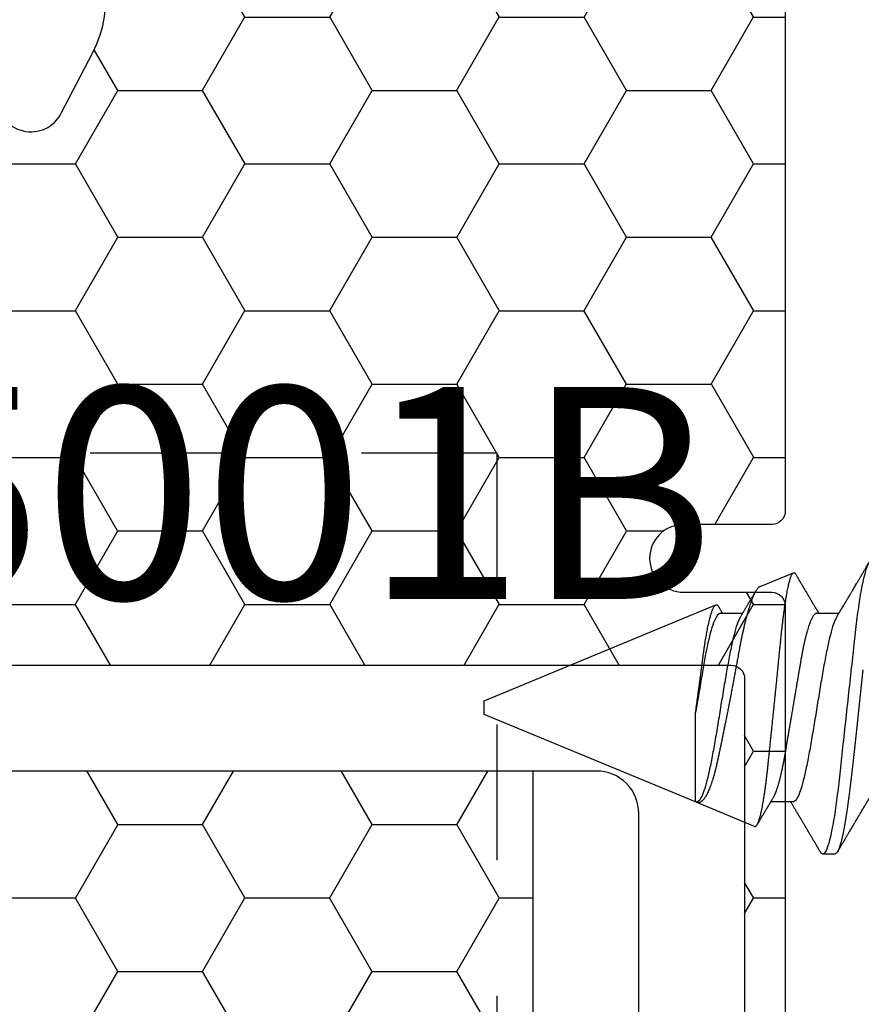
# Model space of a CAD drawing. Units: inches. Extents: x 0 to 298, y 0 to 50.
# Drawn here: x 8 to 9, y 19 to 20 of the extents above; entities that cross this region are included whole.
import ezdxf
from ezdxf import colors
from ezdxf.entities.mleader import LeaderData, LeaderLine
from ezdxf.enums import TextEntityAlignment as Align
from ezdxf.math import Vec2, Vec3

# ---------------------------------------------------------------- set-up
doc = ezdxf.new("R2010")
doc.units = ezdxf.units.IN
doc.header["$LTSCALE"] = 0.25
doc.header["$MEASUREMENT"] = 0
doc.linetypes.add('HIDDEN2', pattern=[0.1875, 0.125, -0.0625])
for name, color, linetype in [('Arcadia-Hidden', 1, 'HIDDEN2'), ('Arcadia-Profile', 6, 'Continuous'), ('Arcadia-Shade', 8, 'Continuous'), ('Arcadia-Text', 3, 'Continuous')]:
    doc.layers.add(name, color=color, linetype=linetype)
doc.styles.get("Standard").update_dxf_attribs({"font": 'ARIALN.TTF'})
pattern_1 = [(0, (-21.905945, -59.38041), (0.09375, 0.054126588), [0.0625, -0.125]), (120, (-21.905945, -59.38041), (-0.09375, 0.054126588), [0.0625, -0.125]), (60, (-21.905945, -59.38041), (2e-17, 0.108253175), [-0.125, 0.0625])]

# ---------------------------------------------------------------- blocks, each defined once
blk = doc.blocks.new('*U29')
at = {"layer": 'Arcadia-Profile'}
for p, q in [((0.54665, 0.08923), (0.522, 0.09944)), ((0.75, 0.005), (0.5793, 0.07571)), ((0.50475, 0.06957), (0.48844, 0.06957)), ((0.57575, 0.06957), (0.55944, 0.06957)), ((0.75, 0), (0.75, 0.005)), ((0.75, -0.005), (0.75, 0)), ((0.59411, -0.06957), (0.59411, -0.00361)), ((0.59412, -0.06957), (0.75, -0.005)), ((0.5225, -0.06957), (0.53881, -0.06957)), ((0.55065, -0.08758), (0.59359, -0.06979)), ((0.49144, -0.108), (0.50031, -0.108))]:
    blk.add_line(p, q, dxfattribs=at)
at = {"layer": 'Arcadia-Profile', "flags": 128}
blk.add_lwpolyline([(0.47073, 0.02795), (0.47221, 0.0141), (0.47369, 0), (0.47517, -0.0141), (0.47665, -0.02795), (0.47813, -0.04133), (0.4796, -0.054), (0.48108, -0.06575), (0.48256, -0.07637), (0.48404, -0.08568), (0.48552, -0.09353), (0.487, -0.09978), (0.48848, -0.10432), (0.48996, -0.10708), (0.49144, -0.108), (0.49144, -0.108)], dxfattribs=at)
at = {"layer": 'Arcadia-Profile'}
for points, knots in [([(0.46481, 0.108), (0.46609, 0.108), (0.46759, 0.10537), (0.47072, 0.09442), (0.47234, 0.08611), (0.4746, 0.07097), (0.47532, 0.06549), (0.47666, 0.05407), (0.47729, 0.04814), (0.4794, 0.02889), (0.48098, 0.01447), (0.48415, -0.01447), (0.48573, -0.02889), (0.48784, -0.04814), (0.48846, -0.05407), (0.48981, -0.06549), (0.49053, -0.07097), (0.49278, -0.08611), (0.49441, -0.09442), (0.49754, -0.10537), (0.49903, -0.108), (0.50031, -0.108)], [0, 0, 0, 0, 0.125, 0.125, 0.25, 0.25, 0.3125, 0.3125, 0.375, 0.375, 0.5, 0.5, 0.625, 0.625, 0.6875, 0.6875, 0.75, 0.75, 0.875, 0.875, 1, 1, 1, 1]), ([(0.49004, 0.06689), (0.48992, 0.06709), (0.48971, 0.06745), (0.48943, 0.06792), (0.4892, 0.0683), (0.48899, 0.06865), (0.48875, 0.06905), (0.48846, 0.06953), (0.48816, 0.07004), (0.48772, 0.07078), (0.48713, 0.07175), (0.48639, 0.073), (0.4856, 0.07432), (0.48495, 0.07541), (0.48446, 0.07623), (0.48416, 0.07673), (0.48391, 0.07716), (0.48369, 0.07753), (0.48344, 0.07794), (0.48313, 0.07847), (0.48276, 0.0791), (0.48236, 0.07977), (0.48195, 0.08045), (0.48157, 0.08109), (0.48122, 0.08169), (0.48092, 0.0822), (0.48062, 0.08271), (0.48028, 0.08327), (0.4799, 0.08392), (0.47948, 0.08463), (0.47904, 0.08537), (0.47865, 0.08603), (0.47835, 0.08654), (0.47814, 0.08689), (0.47798, 0.08717), (0.47783, 0.08741), (0.47767, 0.08768), (0.47748, 0.08801), (0.47725, 0.0884), (0.47653, 0.08961), (0.47574, 0.09096), (0.47487, 0.09243), (0.47438, 0.09326), (0.47388, 0.09411), (0.47337, 0.09498), (0.47284, 0.09587), (0.4724, 0.09663), (0.47205, 0.09722), (0.47181, 0.09762), (0.47161, 0.09797), (0.47141, 0.09831), (0.47108, 0.09887), (0.47061, 0.09967), (0.47006, 0.10061), (0.4695, 0.10156), (0.46892, 0.10255), (0.46826, 0.10368), (0.46751, 0.10495), (0.46698, 0.10585), (0.4667, 0.10632)], [0, 0, 0, 0, 0.015301, 0.027299, 0.03607, 0.044384, 0.053628, 0.067134, 0.080599, 0.092794, 0.123203, 0.154801, 0.188207, 0.223778, 0.237669, 0.251076, 0.261964, 0.270105, 0.279638, 0.292953, 0.310048, 0.327946, 0.343914, 0.361902, 0.376765, 0.389568, 0.400776, 0.415219, 0.432185, 0.450227, 0.469324, 0.48883, 0.499909, 0.508757, 0.515372, 0.520704, 0.527482, 0.535877, 0.54589, 0.557193, 0.627642, 0.648197, 0.669158, 0.69071, 0.712854, 0.73559, 0.758004, 0.77052, 0.780689, 0.78851, 0.796508, 0.80694, 0.830834, 0.857117, 0.878391, 0.903309, 0.931881, 0.96411, 1, 1, 1, 1]), ([(0.52034, 0.09831), (0.52029, 0.09822), (0.52012, 0.09794), (0.51979, 0.09736), (0.51934, 0.09661), (0.51888, 0.09583), (0.51848, 0.09514), (0.51813, 0.09456), (0.51783, 0.09405), (0.51754, 0.09355), (0.51723, 0.09302), (0.51688, 0.09243), (0.5165, 0.09178), (0.51609, 0.09109), (0.51569, 0.09041), (0.51532, 0.08979), (0.51501, 0.08927), (0.51474, 0.0888), (0.51446, 0.08833), (0.51414, 0.08778), (0.51374, 0.08712), (0.51329, 0.08635), (0.51275, 0.08543), (0.51214, 0.08441), (0.51149, 0.0833), (0.51084, 0.08221), (0.51023, 0.08118), (0.50968, 0.08025), (0.50923, 0.07949), (0.50884, 0.07884), (0.50849, 0.07824), (0.50809, 0.07757), (0.50764, 0.07682), (0.50717, 0.07603), (0.5067, 0.07525), (0.50626, 0.07451), (0.50585, 0.07382), (0.50547, 0.07318), (0.50513, 0.07261), (0.50483, 0.07211), (0.50458, 0.07169), (0.50437, 0.07134), (0.50419, 0.07103), (0.50398, 0.07069), (0.50373, 0.07027), (0.5035, 0.06989), (0.50336, 0.06964), (0.50331, 0.06957)], [0, 0, 0, 0, 0.008887, 0.029383, 0.059649, 0.08702, 0.111496, 0.130907, 0.148013, 0.164428, 0.182869, 0.203379, 0.225959, 0.250606, 0.27528, 0.296694, 0.314804, 0.330203, 0.34499, 0.364096, 0.387336, 0.41471, 0.443998, 0.482788, 0.521429, 0.559921, 0.596373, 0.628748, 0.657055, 0.675864, 0.696555, 0.71961, 0.746137, 0.775072, 0.802533, 0.828227, 0.852187, 0.874453, 0.894723, 0.912213, 0.926895, 0.938774, 0.948667, 0.959657, 0.97448, 0.99236, 1, 1, 1, 1]), ([(0.52179, 0.0995), (0.52167, 0.0995), (0.52144, 0.09949), (0.52107, 0.09926), (0.52071, 0.09889), (0.52046, 0.0985), (0.52034, 0.0983)], [0, 0, 0, 0, 0.2507667, 0.5032523, 0.755738, 1, 1, 1, 1]), ([(0.55065, -0.08758), (0.55055, -0.08761), (0.55035, -0.08767), (0.55005, -0.08762), (0.54975, -0.08748), (0.54944, -0.08722), (0.54912, -0.08685), (0.5488, -0.08638), (0.54847, -0.08579), (0.54812, -0.08505), (0.54775, -0.08414), (0.54736, -0.08303), (0.54696, -0.08176), (0.54656, -0.08034), (0.54615, -0.07876), (0.54574, -0.07702), (0.54533, -0.07512), (0.54493, -0.07311), (0.54453, -0.07098), (0.54414, -0.06874), (0.54376, -0.06638), (0.54337, -0.06387), (0.54298, -0.06122), (0.5426, -0.05844), (0.54222, -0.05553), (0.54186, -0.05254), (0.5415, -0.0495), (0.54116, -0.04639), (0.54082, -0.0432), (0.54047, -0.0399), (0.54011, -0.0365), (0.53974, -0.03301), (0.53937, -0.02945), (0.53899, -0.02583), (0.53861, -0.02216), (0.53822, -0.01844), (0.53783, -0.01467), (0.53743, -0.01084), (0.53703, -0.00696), (0.53663, -0.00302), (0.53622, 0.00094), (0.53582, 0.00489), (0.53543, 0.0088), (0.53503, 0.01269), (0.53464, 0.01658), (0.53425, 0.02048), (0.53386, 0.02437), (0.53347, 0.02827), (0.53309, 0.03213), (0.53271, 0.03591), (0.53235, 0.03958), (0.532, 0.04316), (0.53165, 0.04667), (0.53131, 0.05014), (0.53096, 0.05356), (0.53059, 0.05692), (0.53023, 0.06019), (0.52985, 0.06336), (0.52947, 0.06642), (0.52909, 0.06936), (0.52871, 0.0722), (0.52832, 0.07494), (0.52792, 0.07757), (0.52752, 0.0801), (0.52712, 0.08249), (0.52672, 0.08474), (0.52632, 0.08682), (0.52592, 0.08875), (0.52553, 0.09054), (0.52513, 0.09219), (0.52474, 0.09368), (0.52439, 0.09487), (0.52408, 0.09581), (0.52382, 0.09654), (0.52353, 0.09728), (0.5232, 0.098), (0.52284, 0.09863), (0.52249, 0.09909), (0.52221, 0.09936), (0.52204, 0.09941), (0.522, 0.09942)], [0, 0, 0, 0, 0.0105053, 0.0210107, 0.0315661, 0.0421215, 0.0528322, 0.0635428, 0.0743064, 0.0850701, 0.0977369, 0.1104037, 0.1231582, 0.1359128, 0.1489439, 0.1619751, 0.1751018, 0.1882285, 0.2009147, 0.2136009, 0.2263753, 0.2391498, 0.2522027, 0.2652556, 0.278405, 0.2915543, 0.3042253, 0.3168962, 0.3296528, 0.3424094, 0.3554261, 0.3684427, 0.381547, 0.3946512, 0.4077156, 0.4207799, 0.4339327, 0.4470855, 0.4605167, 0.4739479, 0.4874752, 0.5010025, 0.5142372, 0.5274719, 0.5407985, 0.5541251, 0.5677421, 0.581359, 0.5950763, 0.6087937, 0.6220186, 0.6352436, 0.6485602, 0.661877, 0.6754703, 0.6890637, 0.7027491, 0.7164346, 0.7299702, 0.7435058, 0.757132, 0.7707583, 0.78467, 0.7985816, 0.8125917, 0.8266018, 0.8403847, 0.8541675, 0.8680461, 0.8819247, 0.8961054, 0.9102861, 0.9198093, 0.9293344, 0.9388576, 0.952636, 0.9664144, 0.9802888, 0.9941632, 1, 1, 1, 1]), ([(0.54665, 0.08923), (0.54667, 0.08922), (0.54682, 0.08917), (0.54711, 0.089), (0.54759, 0.08866), (0.54813, 0.08814), (0.54875, 0.08739), (0.54938, 0.08648), (0.54996, 0.08551), (0.55048, 0.08455), (0.55093, 0.08364), (0.55139, 0.08265), (0.55185, 0.08159), (0.55232, 0.08045), (0.55284, 0.07909), (0.55343, 0.07748), (0.55407, 0.07559), (0.55472, 0.07356), (0.55538, 0.07138), (0.55605, 0.06907), (0.55672, 0.06662), (0.55739, 0.06404), (0.55805, 0.06136), (0.55869, 0.05861), (0.55933, 0.05578), (0.55997, 0.05286), (0.5606, 0.04981), (0.56122, 0.04665), (0.56177, 0.04375), (0.56225, 0.04115), (0.56266, 0.03888), (0.56313, 0.03626), (0.56368, 0.03327), (0.5643, 0.02989), (0.56494, 0.02645), (0.56559, 0.02294), (0.56626, 0.01936), (0.56695, 0.01572), (0.56765, 0.01205), (0.56833, 0.00848), (0.569, 0.00503), (0.56965, 0.0017), (0.5703, -0.00163), (0.57096, -0.00499), (0.57162, -0.00834), (0.57229, -0.0117), (0.57296, -0.01503), (0.57362, -0.0183), (0.57427, -0.02149), (0.57491, -0.02461), (0.57555, -0.02768), (0.57618, -0.03071), (0.57681, -0.03371), (0.57743, -0.03666), (0.57804, -0.03953), (0.57866, -0.04227), (0.57928, -0.04486), (0.57991, -0.04731), (0.58055, -0.04966), (0.58121, -0.05193), (0.58188, -0.0541), (0.58257, -0.05616), (0.58327, -0.05811), (0.58396, -0.05986), (0.58463, -0.06143), (0.58528, -0.06283), (0.58593, -0.06412), (0.58659, -0.0653), (0.58725, -0.06636), (0.58793, -0.0673), (0.5886, -0.06811), (0.58927, -0.0688), (0.58995, -0.06935), (0.59064, -0.06977), (0.59132, -0.07004), (0.59199, -0.07015), (0.59266, -0.07013), (0.59309, -0.06998), (0.59331, -0.0699)], [0, 0, 0, 0, 0.001403, 0.01205, 0.022695, 0.037865, 0.053035, 0.068324, 0.083614, 0.094057, 0.104503, 0.114947, 0.125477, 0.13601, 0.14654, 0.160855, 0.175171, 0.189585, 0.203999, 0.218724, 0.233449, 0.24828, 0.263112, 0.277492, 0.291872, 0.306352, 0.320832, 0.335631, 0.350431, 0.360372, 0.370316, 0.380258, 0.39441, 0.408562, 0.422826, 0.437091, 0.45171, 0.466329, 0.481071, 0.495812, 0.509108, 0.522403, 0.53579, 0.549177, 0.562852, 0.576526, 0.590301, 0.604075, 0.617441, 0.630808, 0.644267, 0.657727, 0.671484, 0.685241, 0.699105, 0.712968, 0.726096, 0.739223, 0.752456, 0.765689, 0.779255, 0.79282, 0.8065, 0.820179, 0.832461, 0.844742, 0.857107, 0.869472, 0.882103, 0.894734, 0.907456, 0.920178, 0.933359, 0.946547, 0.959728, 0.97315, 0.986578, 1, 1, 1, 1]), ([(0.56104, 0.06689), (0.56088, 0.06716), (0.56059, 0.06766), (0.56017, 0.06834), (0.55983, 0.06891), (0.55957, 0.06936), (0.55937, 0.06968), (0.55924, 0.0699), (0.55914, 0.07007), (0.55905, 0.07022), (0.55894, 0.0704), (0.55882, 0.0706), (0.5586, 0.07097), (0.55829, 0.07148), (0.55788, 0.07217), (0.55747, 0.07286), (0.55703, 0.0736), (0.55659, 0.07434), (0.55613, 0.0751), (0.5557, 0.07584), (0.55528, 0.07654), (0.55489, 0.07719), (0.55454, 0.07778), (0.5542, 0.07835), (0.55385, 0.07894), (0.55348, 0.07957), (0.55307, 0.08026), (0.5526, 0.08105), (0.55206, 0.08197), (0.55143, 0.08302), (0.55088, 0.08394), (0.55045, 0.08467), (0.55018, 0.08513), (0.54996, 0.08551), (0.54982, 0.08574), (0.54977, 0.08583)], [0, 0, 0, 0, 0.042348, 0.078642, 0.108875, 0.133038, 0.148688, 0.160019, 0.16756, 0.175518, 0.184801, 0.195412, 0.207351, 0.24304, 0.27744, 0.315839, 0.352707, 0.394084, 0.433934, 0.472834, 0.51054, 0.54531, 0.575609, 0.603087, 0.635918, 0.668799, 0.704607, 0.745709, 0.792428, 0.850054, 0.91288, 0.939002, 0.964651, 0.985268, 1, 1, 1, 1]), ([(0.57707, 0.07419), (0.57669, 0.07355), (0.57587, 0.07218), (0.57495, 0.07064), (0.57441, 0.06974), (0.57431, 0.06957)], [0, 0, 0, 0, 0.416715, 0.890464, 1, 1, 1, 1]), ([(0.59411, -0.00361), (0.59397, -0.00259), (0.59369, -0.00055), (0.59327, 0.00254), (0.59285, 0.00563), (0.59243, 0.00875), (0.59201, 0.01189), (0.59158, 0.01505), (0.59116, 0.01819), (0.59076, 0.02122), (0.59038, 0.02412), (0.59001, 0.0269), (0.58965, 0.02964), (0.5893, 0.03237), (0.58895, 0.03506), (0.5886, 0.03773), (0.58825, 0.04034), (0.58789, 0.04287), (0.58752, 0.04532), (0.58715, 0.04769), (0.58678, 0.04999), (0.5864, 0.05223), (0.58602, 0.0544), (0.58563, 0.0565), (0.58523, 0.05852), (0.58484, 0.06044), (0.58444, 0.06226), (0.58404, 0.06399), (0.58364, 0.06561), (0.58324, 0.06714), (0.58284, 0.06856), (0.58244, 0.06987), (0.58204, 0.07105), (0.58165, 0.0721), (0.58126, 0.07301), (0.58089, 0.07379), (0.58052, 0.07445), (0.58016, 0.07498), (0.5798, 0.07538), (0.57945, 0.07566), (0.5791, 0.07579), (0.57875, 0.0758), (0.57839, 0.07567), (0.57803, 0.07543), (0.57767, 0.07506), (0.57735, 0.07464), (0.57715, 0.07431), (0.57708, 0.07418)], [0, 0, 0, 0, 0.022442, 0.044884, 0.0675, 0.090116, 0.113286, 0.136455, 0.159817, 0.183179, 0.204409, 0.225638, 0.247016, 0.268393, 0.29023, 0.312067, 0.334054, 0.356041, 0.377608, 0.399174, 0.420879, 0.442584, 0.464726, 0.486868, 0.509159, 0.531451, 0.553844, 0.576237, 0.598785, 0.621334, 0.644372, 0.66741, 0.690618, 0.713826, 0.736228, 0.75863, 0.781188, 0.803746, 0.826795, 0.849844, 0.873059, 0.896274, 0.918844, 0.941414, 0.964127, 0.986841, 1, 1, 1, 1]), ([(0.49014, 0.06659), (0.49057, 0.06589), (0.49175, 0.06401), (0.49366, 0.05814), (0.49588, 0.04953), (0.49809, 0.03889), (0.50031, 0.0268), (0.50253, 0.01366), (0.50475, 0), (0.50697, -0.01366), (0.50919, -0.0268), (0.51141, -0.0389), (0.51363, -0.04951), (0.51584, -0.05823), (0.51806, -0.06466), (0.52028, -0.06879), (0.52176, -0.06931), (0.5225, -0.06957)], [0, 0, 0, 0, 0.0400762, 0.1086422, 0.1772082, 0.2457742, 0.3143401, 0.3829061, 0.4514721, 0.5200381, 0.5886041, 0.6571701, 0.7257361, 0.7943021, 0.862868, 0.931434, 1, 1, 1, 1]), ([(0.50475, 0.06957), (0.50491, 0.06956), (0.50524, 0.06952), (0.50575, 0.06928), (0.50628, 0.06888), (0.50682, 0.06831), (0.50737, 0.06758), (0.50793, 0.06668), (0.5085, 0.06563), (0.50907, 0.06441), (0.50966, 0.06302), (0.51025, 0.06146), (0.51085, 0.05974), (0.51144, 0.05786), (0.51204, 0.05583), (0.51263, 0.05368), (0.51321, 0.05139), (0.51378, 0.049), (0.51434, 0.0465), (0.51489, 0.04391), (0.51542, 0.04124), (0.51593, 0.0385), (0.51643, 0.03571), (0.51691, 0.03287), (0.5174, 0.02996), (0.51792, 0.02696), (0.51845, 0.02384), (0.51899, 0.02062), (0.51956, 0.0173), (0.52013, 0.01392), (0.52072, 0.01049), (0.52131, 0.00701), (0.5219, 0.00351), (0.5225, 0), (0.5231, -0.00351), (0.52369, -0.007), (0.52428, -0.01046), (0.52486, -0.01389), (0.52543, -0.01724), (0.52599, -0.02052), (0.52653, -0.0237), (0.52706, -0.0268), (0.52757, -0.02983), (0.52808, -0.03278), (0.52856, -0.03566), (0.52906, -0.03847), (0.52958, -0.04122), (0.53011, -0.0439), (0.53066, -0.04649), (0.53122, -0.04899), (0.53179, -0.05139), (0.53237, -0.05367), (0.53296, -0.05582), (0.53355, -0.05784), (0.53414, -0.0597), (0.53473, -0.06141), (0.53532, -0.06295), (0.5359, -0.06434), (0.53648, -0.06557), (0.53691, -0.06641), (0.53716, -0.0668), (0.53721, -0.06688)], [0, 0, 0, 0, 0.016493, 0.033187, 0.050066, 0.067111, 0.084303, 0.101313, 0.118425, 0.13562, 0.152875, 0.170522, 0.188185, 0.205841, 0.223467, 0.241037, 0.258531, 0.275924, 0.293159, 0.310253, 0.327185, 0.343939, 0.360498, 0.376651, 0.392981, 0.409496, 0.426177, 0.443352, 0.460663, 0.47809, 0.495609, 0.513199, 0.530836, 0.548497, 0.566119, 0.583718, 0.601269, 0.618751, 0.63614, 0.653108, 0.669946, 0.686635, 0.703158, 0.71983, 0.736316, 0.752908, 0.769697, 0.786666, 0.803796, 0.821069, 0.838424, 0.855879, 0.873411, 0.890998, 0.908615, 0.925926, 0.943221, 0.960478, 0.977676, 0.995142, 1, 1, 1, 1]), ([(0.56114, 0.0666), (0.56157, 0.0659), (0.56274, 0.06402), (0.56466, 0.05815), (0.56688, 0.04953), (0.56909, 0.03889), (0.57131, 0.0268), (0.57353, 0.01366), (0.57575, 0), (0.57797, -0.01366), (0.58019, -0.0268), (0.58241, -0.0389), (0.58463, -0.04951), (0.58684, -0.05823), (0.58906, -0.06466), (0.59128, -0.06879), (0.59276, -0.06931), (0.5935, -0.06957)], [0, 0, 0, 0, 0.040234, 0.108788, 0.177343, 0.245898, 0.314453, 0.383007, 0.451562, 0.520117, 0.588672, 0.657226, 0.725781, 0.794336, 0.862891, 0.931445, 1, 1, 1, 1]), ([(0.57575, 0.06957), (0.57707, 0.06957), (0.57862, 0.06776), (0.58186, 0.06025), (0.58354, 0.05455), (0.58584, 0.04427), (0.58657, 0.04056), (0.58793, 0.03287), (0.5886, 0.02881), (0.59082, 0.01573), (0.59248, 0.00599), (0.59411, -0.00361)], [0, 0, 0, 0, 0.25, 0.25, 0.5, 0.5, 0.625, 0.625, 0.75, 0.75, 1, 1, 1, 1]), ([(0.46621, -0.06689), (0.46633, -0.06709), (0.46654, -0.06745), (0.46682, -0.06792), (0.46705, -0.0683), (0.46726, -0.06865), (0.4675, -0.06905), (0.46779, -0.06953), (0.46809, -0.07004), (0.46853, -0.07078), (0.46912, -0.07175), (0.46986, -0.073), (0.47065, -0.07432), (0.4713, -0.07541), (0.47179, -0.07623), (0.47209, -0.07673), (0.47234, -0.07716), (0.47256, -0.07753), (0.47281, -0.07794), (0.47312, -0.07847), (0.47349, -0.0791), (0.47389, -0.07977), (0.4743, -0.08045), (0.47468, -0.08109), (0.47503, -0.08169), (0.47533, -0.0822), (0.47563, -0.08271), (0.47597, -0.08327), (0.47635, -0.08392), (0.47677, -0.08463), (0.47721, -0.08537), (0.4776, -0.08603), (0.4779, -0.08654), (0.47811, -0.08689), (0.47827, -0.08717), (0.47842, -0.08741), (0.47858, -0.08768), (0.47877, -0.08801), (0.479, -0.0884), (0.47972, -0.08961), (0.48051, -0.09096), (0.48138, -0.09243), (0.48187, -0.09327), (0.48237, -0.09412), (0.48289, -0.09499), (0.48341, -0.09587), (0.48385, -0.09663), (0.4842, -0.09722), (0.48444, -0.09763), (0.48464, -0.09797), (0.48484, -0.09831), (0.48517, -0.09887), (0.48564, -0.09967), (0.48619, -0.10061), (0.48675, -0.10156), (0.48733, -0.10255), (0.48799, -0.10368), (0.48874, -0.10495), (0.48927, -0.10585), (0.48955, -0.10632)], [0, 0, 0, 0, 0.0153, 0.027298, 0.036069, 0.044383, 0.053628, 0.067134, 0.080598, 0.092793, 0.123201, 0.154799, 0.188204, 0.223776, 0.237667, 0.251073, 0.261962, 0.270102, 0.279636, 0.292949, 0.310045, 0.327942, 0.34391, 0.361899, 0.376761, 0.389564, 0.400772, 0.415215, 0.43218, 0.450222, 0.469319, 0.488825, 0.499904, 0.508752, 0.515367, 0.520699, 0.527477, 0.535872, 0.545884, 0.557189, 0.627709, 0.648309, 0.669299, 0.690858, 0.712986, 0.735686, 0.758051, 0.770542, 0.780695, 0.788512, 0.79651, 0.806942, 0.830835, 0.857119, 0.878392, 0.903309, 0.931881, 0.964111, 1, 1, 1, 1]), ([(0.50249, -0.10583), (0.50258, -0.10568), (0.50282, -0.10527), (0.50319, -0.10464), (0.50357, -0.10399), (0.50387, -0.10348), (0.50408, -0.10312), (0.50423, -0.10286), (0.50436, -0.10265), (0.50449, -0.10243), (0.50468, -0.10211), (0.50493, -0.10167), (0.50527, -0.1011), (0.50565, -0.10044), (0.50628, -0.09938), (0.50715, -0.09791), (0.50826, -0.09602), (0.50915, -0.09451), (0.50979, -0.09342), (0.51016, -0.09279), (0.51048, -0.09224), (0.51075, -0.09178), (0.51097, -0.09142), (0.51112, -0.09115), (0.51125, -0.09094), (0.51139, -0.09071), (0.51158, -0.09038), (0.51196, -0.08973), (0.51251, -0.0888), (0.5132, -0.08764), (0.51385, -0.08653), (0.51447, -0.08548), (0.51505, -0.08451), (0.51557, -0.08362), (0.51605, -0.08281), (0.51646, -0.08212), (0.5168, -0.08156), (0.51703, -0.08116), (0.51724, -0.08081), (0.51747, -0.08042), (0.51777, -0.07993), (0.51808, -0.07939), (0.51841, -0.07884), (0.51874, -0.07829), (0.51904, -0.07778), (0.51935, -0.07727), (0.51969, -0.07669), (0.52011, -0.07598), (0.5206, -0.07516), (0.52111, -0.07431), (0.52158, -0.07351), (0.52201, -0.0728), (0.5224, -0.07213), (0.5228, -0.07147), (0.52312, -0.07094), (0.52335, -0.07055), (0.52353, -0.07025), (0.52373, -0.06991), (0.52387, -0.06968), (0.52394, -0.06957)], [0, 0, 0, 0, 0.012379, 0.034212, 0.052073, 0.065963, 0.075884, 0.081896, 0.08728, 0.093337, 0.100067, 0.113759, 0.129597, 0.147578, 0.167552, 0.217367, 0.269341, 0.323471, 0.34214, 0.359674, 0.374842, 0.387646, 0.398086, 0.404631, 0.409718, 0.415191, 0.424197, 0.43679, 0.469217, 0.501103, 0.532201, 0.561458, 0.587843, 0.612463, 0.635278, 0.654714, 0.670122, 0.681512, 0.688016, 0.698875, 0.71386, 0.729026, 0.743065, 0.759746, 0.774077, 0.785842, 0.802102, 0.821939, 0.844663, 0.869959, 0.892555, 0.910571, 0.928768, 0.947997, 0.965751, 0.972284, 0.980621, 0.991031, 1, 1, 1, 1]), ([(0.53721, -0.06689), (0.53737, -0.06716), (0.53766, -0.06765), (0.53808, -0.06834), (0.53842, -0.06891), (0.53868, -0.06936), (0.53888, -0.06968), (0.53901, -0.0699), (0.53911, -0.07007), (0.5392, -0.07022), (0.53931, -0.0704), (0.53943, -0.07061), (0.53966, -0.07099), (0.53999, -0.07155), (0.54039, -0.07221), (0.54073, -0.07278), (0.541, -0.07323), (0.54123, -0.07361), (0.54145, -0.07398), (0.54174, -0.07447), (0.5421, -0.07508), (0.54253, -0.0758), (0.54296, -0.07652), (0.54336, -0.07718), (0.54371, -0.07778), (0.54406, -0.07837), (0.54443, -0.07898), (0.54483, -0.07967), (0.54528, -0.08042), (0.54579, -0.08128), (0.54627, -0.08209), (0.54669, -0.0828), (0.54704, -0.08339), (0.54737, -0.08396), (0.5477, -0.08451), (0.54802, -0.08504), (0.54829, -0.08551), (0.54852, -0.08589), (0.54866, -0.08613), (0.54873, -0.08625), (0.54874, -0.08627)], [0, 0, 0, 0, 0.041401, 0.076885, 0.106444, 0.130072, 0.145379, 0.156463, 0.163846, 0.171688, 0.180891, 0.191458, 0.203388, 0.240061, 0.277921, 0.30533, 0.328963, 0.347507, 0.364971, 0.38587, 0.422388, 0.460004, 0.497815, 0.532948, 0.562974, 0.590141, 0.623639, 0.658267, 0.696633, 0.740767, 0.790857, 0.821401, 0.851619, 0.881052, 0.909709, 0.9376, 0.962747, 0.982162, 0.996655, 1, 1, 1, 1]), ([(0.50134, -0.10749), (0.50146, -0.10733), (0.50172, -0.10702), (0.50211, -0.10647), (0.50236, -0.10604), (0.50249, -0.10583)], [0, 0, 0, 0, 0.33878, 0.677625, 1, 1, 1, 1])]:
    blk.add_open_spline(points, degree=3, knots=knots, dxfattribs=at)
blk.add_open_spline([(0.50031, -0.108), (0.50064, -0.108), (0.50098, -0.10783), (0.50134, -0.10749)], degree=3, dxfattribs=at)

msp = doc.modelspace()

# ---------------------------------------------------------------- hatches: boundary and pattern name
at = {"layer": 'Arcadia-Shade', "lineweight": -3}
h = msp.add_hatch(dxfattribs=at)
h.set_pattern_fill('HONEY', color=256, scale=0.5)
h.set_pattern_definition(pattern_1)
h.paths.add_polyline_path([(8.49247, 19.71333, -0.414214), (8.48247, 19.70333), (8.41747, 19.70333, 1), (8.41747, 19.65333), (8.48247, 19.65333, -0.414214), (8.49247, 19.64333), (8.49247, 18.61833, -0.414213), (8.48247, 18.60833), (8.48247, 18.63083), (7.48247, 18.63083), (7.48247, 18.13083), (7.91137, 18.13083), (7.91137, 18.00583), (5.89837, 18.00583), (5.89837, 18.13083), (6.3275, 18.13083), (6.3275, 18.25583), (6.3275, 18.63083), (5.3275, 18.63083), (5.3275, 18.60833, -0.414213), (5.3175, 18.61833), (5.3175, 19.64333, -0.414214), (5.3275, 19.65333), (5.3925, 19.65333, 1), (5.3925, 19.70333), (5.3275, 19.70333, -0.414214), (5.3175, 19.71333), (5.3175, 20.12083, -0.414214), (5.3275, 20.13083), (5.81585, 20.13083), (5.83028, 20.13083, 0.26654), (5.82775, 20.05123), (5.85103, 20.00658, 0.790644), (5.89837, 20.01781), (5.89837, 20.25583), (7.91137, 20.25583), (7.91137, 20.13083), (7.99412, 20.13083), (8.48247, 20.13083, -0.414214), (8.49247, 20.12083)])
h.paths.add_polyline_path([(7.32148, 20.01058), (7.22446, 20.01058, -0.400875), (7.21247, 20.02203, 0.302768), (7.20722, 20.02918), (7.17448, 20.04109, 0.493145), (7.16378, 20.03427), (7.15351, 19.91695, 0.961852), (7.16937, 19.91494, -0.270495), (7.17453, 19.92114), (7.23617, 19.94358, -0.843039), (7.25948, 19.93958), (7.25948, 19.90941, 0.414214), (7.24767, 19.92122), (7.23207, 19.92122, 0.131652), (7.22813, 19.92016), (7.16897, 19.88601, -0.155993), (7.16428, 19.88499, -0.210436), (7.12551, 19.90669), (7.06259, 19.99019, 0.235469), (7.03114, 20.00587), (6.82783, 20.00587), (6.76876, 20.00587, 0.235469), (6.73732, 19.99019), (6.6744, 19.90669, -0.210436), (6.63563, 19.88499, -0.155993), (6.63094, 19.88601), (6.57178, 19.92016, 0.131652), (6.56784, 19.92122), (6.55224, 19.92122, 0.385304), (6.54048, 19.91058), (6.54048, 19.93958, -0.843039), (6.5638, 19.94358), (6.62544, 19.92114, -0.270495), (6.63059, 19.91494, 0.961852), (6.64645, 19.91695), (6.63619, 20.03427, 0.493145), (6.62548, 20.04109), (6.59275, 20.02918, 0.302768), (6.58749, 20.02203, -0.400875), (6.5755, 20.01058), (6.47848, 20.01058, 0.414214), (6.46248, 19.99458), (6.46248, 19.63058, -0.414214), (6.43148, 19.59958), (5.34748, 19.59958, 0.414214), (5.33748, 19.58958), (5.33748, 19.28708), (5.35748, 19.28708, 0.414214), (5.34748, 19.27708), (5.34748, 18.67208, 0.414214), (5.35748, 18.66208), (6.44148, 18.66208, -0.414214), (6.47248, 18.63108), (6.47248, 18.59268, -1), (6.47248, 18.57268), (6.47248, 18.49268, -1), (6.47248, 18.47268), (6.47248, 18.26708, 0.414214), (6.48848, 18.25108), (6.5855, 18.25108, -0.400875), (6.59749, 18.23962, 0.302768), (6.60275, 18.23247), (6.63548, 18.22056, 0.493145), (6.64619, 18.22738), (6.65645, 18.3447, 0.961852), (6.64059, 18.34671, -0.270495), (6.63544, 18.34051), (6.5738, 18.31808, -0.843039), (6.55048, 18.32208), (6.55048, 18.35107, 0.385304), (6.56224, 18.34043), (6.57784, 18.34043, 0.131652), (6.58178, 18.34149), (6.64094, 18.37564, -0.155993), (6.64563, 18.37666, -0.210436), (6.6844, 18.35497), (6.74732, 18.27146, 0.235469), (6.77876, 18.25579), (6.83783, 18.25579), (7.04114, 18.25579, 0.235469), (7.07259, 18.27146), (7.13551, 18.35497, -0.210436), (7.17428, 18.37666, -0.155993), (7.17897, 18.37564), (7.23813, 18.34149, 0.131652), (7.24207, 18.34043), (7.25767, 18.34043, 0.414214), (7.26948, 18.35224), (7.26948, 18.32208, -0.843039), (7.24617, 18.31808), (7.18453, 18.34051, -0.270495), (7.17937, 18.34671, 0.961852), (7.16351, 18.3447), (7.17378, 18.22738, 0.493145), (7.18448, 18.22056), (7.21722, 18.23247, 0.302768), (7.22247, 18.23962, -0.400875), (7.23446, 18.25108), (7.33148, 18.25108, 0.414214), (7.34748, 18.26708), (7.34748, 18.63108, -0.414214), (7.37848, 18.66208), (8.46248, 18.66208, 0.414214), (8.47248, 18.67208), (8.47248, 18.97458), (8.45248, 18.97458, 0.414214), (8.46248, 18.98458), (8.46248, 19.58958, 0.414214), (8.45248, 19.59958), (7.36848, 19.59958, -0.414214), (7.33748, 19.63058), (7.33748, 19.99458, 0.414214)], flags=16)
h.paths.add_polyline_path([(7.24767, 19.53873), (7.23207, 19.53873, 0.131652), (7.22813, 19.53767), (7.1685, 19.50325, -0.115574), (7.16507, 19.50221, 0.225924), (7.07632, 19.45283), (7.03364, 19.39619, -0.22958), (6.76627, 19.39619), (6.72358, 19.45283, 0.225924), (6.63484, 19.50221, -0.115574), (6.6314, 19.50325), (6.57178, 19.53767, 0.131652), (6.56784, 19.53873), (6.55224, 19.53873, 0.414214), (6.54042, 19.52691), (6.54042, 19.49148, 0.414214), (6.55224, 19.47967), (6.55697, 19.47967, -1.809163), (6.55697, 19.43833), (6.55224, 19.43833, 0.414214), (6.54042, 19.42652), (6.54042, 19.39109, 0.414214), (6.55224, 19.37928), (6.56784, 19.37928, 0.131652), (6.57178, 19.38033), (6.63094, 19.41449, -0.155993), (6.63563, 19.41551, -0.210436), (6.6744, 19.39381), (6.73732, 19.31031, 0.235469), (6.76876, 19.29463), (6.82783, 19.29463), (7.03114, 19.29463, 0.235469), (7.06259, 19.31031), (7.12551, 19.39381, -0.210436), (7.16428, 19.41551, -0.155993), (7.16897, 19.41449), (7.22813, 19.38033, 0.131652), (7.23207, 19.37928), (7.24767, 19.37928, 0.414214), (7.25948, 19.39109), (7.25948, 19.42652, 0.414214), (7.24767, 19.43833), (7.24294, 19.43833, -1.809163), (7.24294, 19.47967), (7.24767, 19.47967, 0.414214), (7.25948, 19.49148), (7.25948, 19.52691, 0.414214)], flags=0)
h.paths.add_polyline_path([(7.04114, 18.96702), (6.83783, 18.96702), (6.77876, 18.96702, 0.235469), (6.74732, 18.95134), (6.6844, 18.86784, -0.210436), (6.64563, 18.84614, -0.155993), (6.64094, 18.84716), (6.58178, 18.88132, 0.131652), (6.57784, 18.88237), (6.56224, 18.88237, 0.414214), (6.55042, 18.87056), (6.55042, 18.83513, 0.414214), (6.56224, 18.82332), (6.56697, 18.82332, -1.809163), (6.56697, 18.78198), (6.56224, 18.78198, 0.414214), (6.55042, 18.77017), (6.55042, 18.73474, 0.414214), (6.56224, 18.72293), (6.57784, 18.72293, 0.131652), (6.58178, 18.72398), (6.6414, 18.7584, -0.115574), (6.64484, 18.75944, 0.225924), (6.73358, 18.80882), (6.77627, 18.86546, -0.22958), (7.04364, 18.86546), (7.08632, 18.80882, 0.225924), (7.17507, 18.75944, -0.115574), (7.1785, 18.7584), (7.23813, 18.72398, 0.131652), (7.24207, 18.72293), (7.25767, 18.72293, 0.414214), (7.26948, 18.73474), (7.26948, 18.77017, 0.414214), (7.25767, 18.78198), (7.25294, 18.78198, -1.809163), (7.25294, 18.82332), (7.25767, 18.82332, 0.414214), (7.26948, 18.83513), (7.26948, 18.87056, 0.414214), (7.25767, 18.88237), (7.24207, 18.88237, 0.131652), (7.23813, 18.88132), (7.17897, 18.84716, -0.155993), (7.17428, 18.84614, -0.210436), (7.13551, 18.86784), (7.07259, 18.95134, 0.235469)], flags=0)
h.paths.add_polyline_path([(7.98199, 20.05123), (7.95871, 20.00658, -0.790644), (7.91137, 20.01781), (7.91137, 20.13083), (7.97946, 20.13083, -0.26654)], flags=16)
h.paths.add_polyline_path([(5.39247, 19.86148), (6.44899, 19.86148), (6.44899, 19.61887), (5.39247, 19.61887)], flags=24)
h.paths.add_polyline_path([(7.35113, 19.86148), (8.40733, 19.86148), (8.40733, 19.61887), (7.35113, 19.61887)], flags=24)
h = msp.add_hatch(dxfattribs=at)
h.set_pattern_fill('HONEY', color=256, scale=0.5)
h.set_pattern_definition(pattern_1)
h.paths.add_polyline_path([(8.30648, 18.90658, 0.414214), (8.31648, 18.89658), (8.36323, 18.89658, -0.414214), (8.39448, 18.86533), (8.39448, 18.85833, -1), (8.39448, 18.83833), (8.39448, 18.79833, -1), (8.39448, 18.77833), (8.39448, 18.77133, -0.414214), (8.36323, 18.74008), (7.37873, 18.74008, -0.414214), (7.34748, 18.77133), (7.34748, 18.95573, 0.414214), (7.33148, 18.97173), (7.23446, 18.97173, -0.400875), (7.22247, 18.98318, 0.302768), (7.21722, 18.99033), (7.18448, 19.00225, 0.493145), (7.17378, 18.99543), (7.16351, 18.8781, 0.961852), (7.17937, 18.87609, -0.270495), (7.18453, 18.8823), (7.24617, 18.90473, -0.843039), (7.26948, 18.90073), (7.26948, 18.87056, 0.414214), (7.25767, 18.88237), (7.24207, 18.88237, 0.131652), (7.23813, 18.88132), (7.17897, 18.84716, -0.155993), (7.17428, 18.84614, -0.210436), (7.13551, 18.86784), (7.07259, 18.95134, 0.235469), (7.04114, 18.96702), (6.83783, 18.96702), (6.77876, 18.96702, 0.235469), (6.74732, 18.95134), (6.6844, 18.86784, -0.210436), (6.64563, 18.84614, -0.155993), (6.64094, 18.84716), (6.58178, 18.88132, 0.131652), (6.57784, 18.88237), (6.56224, 18.88237, 0.385304), (6.55048, 18.87174), (6.55048, 18.90073, -0.843039), (6.5738, 18.90473), (6.63544, 18.8823, -0.270495), (6.64059, 18.87609, 0.961852), (6.65645, 18.8781), (6.64619, 18.99543, 0.493145), (6.63548, 19.00225), (6.60275, 18.99033, 0.302768), (6.59749, 18.98318, -0.400875), (6.5855, 18.97173), (6.48848, 18.97173, 0.414214), (6.47248, 18.95573), (6.47248, 18.77133, -0.414214), (6.44123, 18.74008), (5.50348, 18.74008), (5.50348, 19.35508, 0.414214), (5.49348, 19.36508), (5.44673, 19.36508, -0.414214), (5.41548, 19.39633), (5.41548, 19.40333, -1), (5.41548, 19.42333), (5.41548, 19.46333, -1), (5.41548, 19.48333), (5.41548, 19.49033, -0.414214), (5.44673, 19.52158), (6.43123, 19.52158, -0.414214), (6.46248, 19.49033), (6.46248, 19.30592, 0.414214), (6.47848, 19.28992), (6.5755, 19.28992, -0.400875), (6.58749, 19.27847, 0.302768), (6.59275, 19.27132), (6.62548, 19.2594, 0.493145), (6.63619, 19.26622), (6.64645, 19.38355, 0.961852), (6.63059, 19.38556, -0.270495), (6.62544, 19.37936), (6.5638, 19.35692, -0.843039), (6.54048, 19.36092), (6.54048, 19.38991, 0.385304), (6.55224, 19.37928), (6.56784, 19.37928, 0.131652), (6.57178, 19.38033), (6.63094, 19.41449, -0.155993), (6.63563, 19.41551, -0.210436), (6.6744, 19.39381), (6.73732, 19.31031, 0.235469), (6.76876, 19.29463), (6.82783, 19.29463), (7.03114, 19.29463, 0.235469), (7.06259, 19.31031), (7.12551, 19.39381, -0.210436), (7.16428, 19.41551, -0.155993), (7.16897, 19.41449), (7.22813, 19.38033, 0.131652), (7.23207, 19.37928), (7.24767, 19.37928, 0.414214), (7.25948, 19.39109), (7.25948, 19.36092, -0.843039), (7.23617, 19.35692), (7.17453, 19.37936, -0.270495), (7.16937, 19.38556, 0.961852), (7.15351, 19.38355), (7.16378, 19.26622, 0.493145), (7.17448, 19.2594), (7.20722, 19.27132, 0.302768), (7.21247, 19.27847, -0.400875), (7.22446, 19.28992), (7.32148, 19.28992, 0.414214), (7.33748, 19.30592), (7.33748, 19.49033, -0.414214), (7.36873, 19.52158), (8.30648, 19.52158)])

# ---------------------------------------------------------------- linework, layer by layer
at = {"layer": 'Arcadia-Hidden'}
msp.add_lwpolyline([(5.52998, 17.25583), (8.27998, 17.25583), (8.27998, 19.75583), (5.52998, 19.75583), (5.52998, 17.25583)], dxfattribs=at)
at = {"layer": 'Arcadia-Profile', "ltscale": 0.5}
msp.add_lwpolyline([(5.89837, 20.25583), (7.91137, 20.25583), (7.91137, 20.01781, 0.790644), (7.95871, 20.00658), (7.98199, 20.05123, 0.360753), (7.96137, 20.15128), (7.96137, 20.22083, -0.414214), (7.99637, 20.25583), (8.0837, 20.25583, 0.668179), (8.0907, 20.27272), (8.05759, 20.30583), (5.75238, 20.30583), (5.71927, 20.27272, 0.668179), (5.72627, 20.25583), (5.81337, 20.25583, -0.414214), (5.84837, 20.22083), (5.84837, 20.15128, 0.360753), (5.82775, 20.05123), (5.85103, 20.00658, 0.790644), (5.89837, 20.01781)], format="xyb", close=True, dxfattribs=at)
at = {"layer": 'Arcadia-Profile'}
for points in [[(8.49247, 20.12083), (8.49247, 19.71333, -0.414214), (8.48247, 19.70333), (8.41747, 19.70333, 1), (8.41747, 19.65333), (8.48247, 19.65333, -0.414214), (8.49247, 19.64333), (8.49247, 18.61833, -0.414214), (8.48247, 18.60833), (8.41747, 18.60833, 1), (8.41747, 18.55833), (8.48247, 18.55833, -0.414214), (8.49247, 18.54833), (8.49247, 18.14083, -0.414214), (8.48247, 18.13083), (7.99412, 18.13083), (7.97367, 18.11038), (7.97367, 18.04083, 0.414214), (8.00867, 18.00583), (8.61747, 18.00583)], [(7.22446, 20.01058), (7.32148, 20.01058, -0.414214), (7.33748, 19.99458), (7.33748, 19.63058, 0.414214), (7.36848, 19.59958), (8.45248, 19.59958, -0.414214), (8.46248, 19.58958), (8.46248, 18.98458, -0.414214), (8.45248, 18.97458), (8.39448, 18.97458, -0.414214), (8.38448, 18.98458), (8.38448, 19.49033, 0.414214), (8.35323, 19.52158), (7.36873, 19.52158, 0.414214), (7.33748, 19.49033), (7.33748, 19.30592, -0.414214), (7.32148, 19.28992), (7.22446, 19.28992, 0.400875)]]:
    msp.add_lwpolyline(points, format="xyb", dxfattribs=at)
at = {"layer": 'Arcadia-Profile', "ltscale": 0.5}
msp.add_lwpolyline([(8.47248, 18.67208), (8.47248, 18.97458), (8.39448, 18.97458, -0.414214), (8.38448, 18.98458), (8.38448, 19.49033, 0.414214), (8.35323, 19.52158), (8.30648, 19.52158), (8.30648, 18.90658, 0.414214), (8.31648, 18.89658), (8.36323, 18.89658, -0.414214), (8.39448, 18.86533), (8.39448, 18.85833, -1), (8.39448, 18.83833), (8.39448, 18.79833, -1), (8.39448, 18.77833), (8.39448, 18.77133, -0.414214), (8.36323, 18.74008), (7.37873, 18.74008, -0.414214), (7.34748, 18.77133), (7.34748, 18.95573, 0.414214), (7.33148, 18.97173), (7.23446, 18.97173, -0.400875)], format="xyb", dxfattribs=at)

# ---------------------------------------------------------------- block references
at = {"layer": 'Arcadia-Profile', "lineweight": -3, "xscale": -1}
msp.add_blockref('*U29', (9.02047, 19.56833), dxfattribs=at)

# ---------------------------------------------------------------- texts
at = {"layer": 'Arcadia-Text', "lineweight": -3}
msp.add_text('STC55001B', height=0.1563, dxfattribs=at).set_placement((7.87923, 19.59958), align=Align.BOTTOM_CENTER)

# ---------------------------------------------------------------- leaders
ml = msp.add_multileader_mtext('Standard', dxfattribs=at)
ml.set_content('\\A1;{\\H0.75x;\\S7/16;}" x 1 {\\H0.75x;\\S1/8;}" SETTING BLOCK', color=256)
ml.set_leader_properties()
ml.build(insert=Vec2(0, 0))
ml.multileader.update_dxf_attribs({"dogleg_length": 0.1875, "arrow_head_size": 0.24})
ctx = ml.context
ctx.base_point, ctx.char_height, ctx.arrow_head_size, ctx.landing_gap_size, ctx.plane_origin = Vec3(5.0395, 21.54132), 0.1875, 0.24, 0.125, Vec3(3.47889, 23.96749)
notes = []
notes.append((ctx, [(0, (1, 1, 0), (4.852, 21.54132), (1, 0), 0.1875, [(0, [(4, 19.53708)], 0, [])])]))
ctx.mtext.insert, ctx.mtext.flow_direction = Vec3(5.1645, 21.63667), 5
ml = msp.add_multileader_mtext('Standard', dxfattribs=at)
ml.set_content('\\A1;{\\H0.75x;\\S7/16;\\H1.33333x;" x \\H0.75x;\\S3/8;\\H1.33333x;"\\H1x; SETTING BLOCK}', color=256)
ml.set_leader_properties()
ml.build(insert=Vec2(0, 0))
ml.multileader.update_dxf_attribs({"dogleg_length": 0.1875, "arrow_head_size": 0.24})
ctx = ml.context
ctx.base_point, ctx.char_height, ctx.arrow_head_size, ctx.landing_gap_size, ctx.plane_origin = Vec3(6.11681, 20.91632), 0.1875, 0.24, 0.125, Vec3(10.83107, 23.59249)
ctx.text_align_type = 2
notes.append((ctx, [(0, (1, 1, 0), (8.95797, 20.91632), (-1, 0), 0.1875, [(0, [(9.95797, 19.53708)], 0, [])])]))
ctx.mtext.insert, ctx.mtext.alignment, ctx.mtext.flow_direction = Vec3(8.64547, 21.01167), 3, 5
for ctx, leaders in notes:
    for number, flags, end, landing, length, lines in leaders:
        leader = LeaderData()
        leader.index, (leader.has_last_leader_line, leader.has_dogleg_vector, leader.attachment_direction) = number, flags
        leader.last_leader_point, leader.dogleg_vector, leader.dogleg_length = Vec3(end), Vec3(landing), length
        for number, points, colour, breaks in lines:
            line = LeaderLine()
            line.index, line.vertices, line.color, line.breaks = number, Vec3.list(points), colors.encode_raw_color(colour), breaks
            leader.lines.append(line)
        ctx.leaders.append(leader)

doc.saveas('drawing.dxf')
